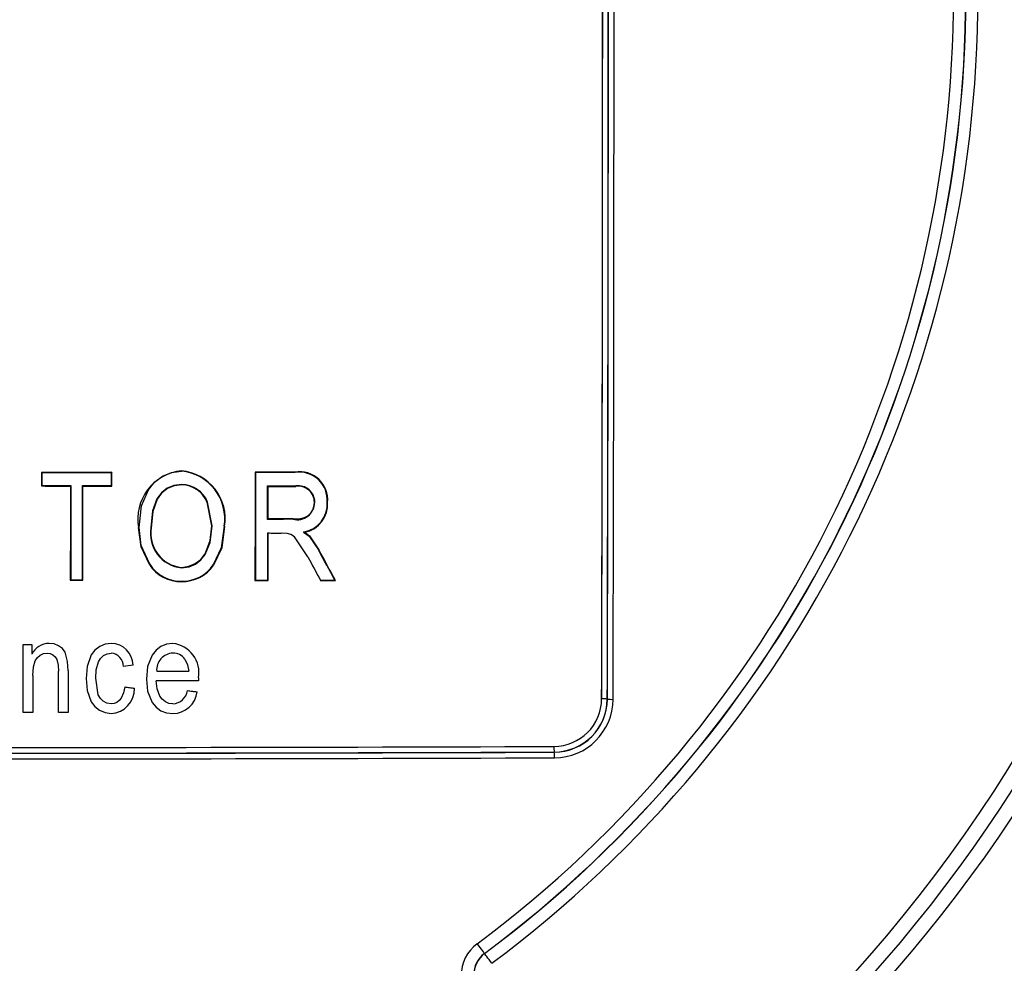
# Model space of a CAD drawing. Units: inches. Extents: x 0 to 10.9, y -0.1 to 8.4.
# Drawn here: x 2.3 to 2.7, y 1.8 to 2.2 of the extents above; entities that cross this region are included whole.
import ezdxf

# ---------------------------------------------------------------- set-up
doc = ezdxf.new("R2010")
doc.units = ezdxf.units.IN
doc.header["$MEASUREMENT"] = 0

msp = doc.modelspace()

# ---------------------------------------------------------------- linework, layer by layer
at = {"color": 7, "linetype": 'Continuous', "lineweight": 25}
for p, q in [((2.315559199000387, 2.002865606769941), (2.315713481384771, 2.002711315218996)), ((2.341572211829177, 2.002897066406516), (2.341417544449241, 2.002742408193141)), ((2.367387685273291, 2.003445813400678), (2.367387850271385, 2.003291320185396)), ((2.394603277543113, 2.002983507074613), (2.394757440762207, 2.00282934385552)), ((2.409390663384637, 2.003012950067818), (2.40939022338972, 2.00285849351878)), ((2.315549592444696, 1.997837729852404), (2.31570447065553, 1.997992608063238)), ((2.326274743546836, 1.997825593325939), (2.326429612591109, 1.997980453203652)), ((2.330830735082299, 1.997820056723232), (2.330675499375595, 1.997975301596497)), ((2.341581955883279, 1.997806141883977), (2.341426701843454, 1.997961405090364)), ((2.367418622415903, 1.998279741412915), (2.367419337407643, 1.998434876287451)), ((2.399365379197576, 1.997710112993311), (2.399210024325582, 1.997865467865305)), ((2.409675046766083, 1.997689231567869), (2.409675981755282, 1.997844274776796)), ((2.37686988740075, 1.991824319319836), (2.377011364099732, 1.991886890263677)), ((2.378531803202157, 1.98305247065298), (2.37686988740075, 1.991824319319836)), ((2.378686278084316, 1.983052323988008), (2.377011364099732, 1.991886890263677)), ((2.416522669328429, 1.991783179795083), (2.416677144210589, 1.991783601456878)), ((2.399389615584262, 1.985642885728284), (2.3992348840384, 1.985488154182423)), ((2.408610937392098, 1.985661457180411), (2.408612440708065, 1.985507018964495)), ((2.351474920765571, 1.982452665915309), (2.351629468980217, 1.982452849246524)), ((2.35616127912836, 1.982390663298235), (2.356006281752236, 1.982389856640887)), ((2.378531803202157, 1.98305247065298), (2.378686278084316, 1.983052323988008)), ((2.383303841408497, 1.982931252053308), (2.38314879819957, 1.982931747047589)), ((2.399400872120891, 1.980290420893748), (2.399245498915776, 1.980445812431985)), ((2.404234894611184, 1.980435839213863), (2.404234894611184, 1.980435839213863)), ((2.412515067291257, 1.980812951524096), (2.414566745256764, 1.979264737742527)), ((2.412928479182154, 1.980744458981994), (2.414681198934586, 1.979369199869105)), ((2.414681198934586, 1.979369199869105), (2.414566745256764, 1.979264737742527)), ((2.414566745256764, 1.979264737742527), (2.418046628390191, 1.974180834805541)), ((2.414681198934586, 1.979369199869105), (2.418182843483289, 1.974254552287284)), ((2.414124202035728, 1.971577568212032), (2.414124202035728, 1.971577568212032)), ((2.418182843483289, 1.974254552287284), (2.418046628390191, 1.974180834805541)), ((2.355487151915935, 1.968759584098958), (2.35561314629377, 1.968849544726392)), ((2.367331970916908, 1.967728786006826), (2.367332007583151, 1.967574311124666)), ((2.379245199960936, 1.968572237929864), (2.379120351403198, 1.968664490197491)), ((2.326200796901074, 1.962983257494243), (2.326355720944711, 1.963138190704441)), ((2.330904874225837, 1.962977555893441), (2.330749574353208, 1.963132855766071)), ((2.367364246377393, 1.962412584086711), (2.367364145545224, 1.96256777396061)), ((2.394519275180182, 1.962877053721118), (2.39467408005853, 1.963031858599465)), ((2.399439628339843, 1.96286748383167), (2.399284218468484, 1.963022893703029)), ((2.418638421553746, 1.962827627625426), (2.418730838819467, 1.962982524169381)), ((2.424350655565531, 1.962815014437801), (2.42409072856823, 1.962970699305983)), ((2.30882658927607, 1.939128328068423), (2.311958298931625, 1.939128328068423)), ((2.30882658927607, 1.914074650823974), (2.30882658927607, 1.939128328068423)), ((2.311958298931625, 1.939128328068423), (2.311958298931625, 1.935549244414303)), ((2.349494091148284, 1.931522759261936), (2.345914998327603, 1.93107535776369)), ((2.312405691263311, 1.927747914535932), (2.312405691263311, 1.914074650823974)), ((2.32180082022998, 1.914074650823974), (2.32180082022998, 1.92929979494181)), ((2.325379922217221, 1.929411645316371), (2.325379922217221, 1.914074650823974)), ((2.358166418464819, 1.929285806770069), (2.370029176425227, 1.929285806770069)), ((2.373608260079347, 1.925706723115949), (2.357949711801566, 1.925706723115949)), ((2.373629233170397, 1.926811202023581), (2.373608260079347, 1.925706723115949)), ((2.522829364597747, 1.919100162768831), (2.522809088165316, 1.919100162768831)), ((2.524946546806544, 1.91899590230659), (2.524898037366929, 1.91899590230659)), ((2.312405691263311, 1.914074650823974), (2.30882658927607, 1.914074650823974)), ((2.325379922217221, 1.914074650823974), (2.32180082022998, 1.914074650823974)), ((2.505158233736159, 1.901435283501691), (2.50515823373616, 1.901443753403846)), ((2.50527433739492, 1.89931687297375), (2.50527433739492, 1.89936662906563)), ((2.479407549543593, 1.824821351885699), (2.479478682055198, 1.82478486897382))]:
    msp.add_line(p, q, dxfattribs=at)
at = {"color": 7, "linetype": 'Continuous', "lineweight": 25, "flags": 128}
for points in [[(2.315559199000387, 2.002865606769941), (2.315558007347487, 2.002237110697048), (2.315556815694586, 2.001608632957276), (2.315555624041686, 2.000980136884383), (2.315554423222224, 2.000351659144612), (2.315553222402763, 1.999723163071718), (2.315552021583301, 1.999094685331947), (2.315550811597279, 1.998466207592176), (2.315549592444696, 1.997837729852404)], [(2.341572211829177, 2.002897066406516), (2.338320759390233, 2.002892739789831), (2.335069261118485, 2.002888523171875), (2.331817707847372, 2.00288443488577), (2.328566099576895, 2.002880438265273), (2.325314445473614, 2.002876569976626), (2.322062745537529, 2.002872793353587), (2.31881099060208, 2.002869145062399), (2.315559199000387, 2.002865606769941)], [(2.315713481384771, 2.002711315218996), (2.315712372230917, 2.002121483699447), (2.315711253910503, 2.001531633846776), (2.315710135590088, 2.000941783994106), (2.315709008103113, 2.000351952474556), (2.315707880616138, 1.999762120955007), (2.315706753129163, 1.999172271102336), (2.315705616475627, 1.998582439582787), (2.31570447065553, 1.997992608063238)], [(2.341417544449241, 2.002742408193141), (2.338204710730837, 2.002738136575821), (2.334991831179629, 2.002733974957229), (2.331778887462495, 2.002729923337367), (2.328565907079119, 2.002725981716234), (2.325352871696378, 2.002722150093831), (2.322139790480833, 2.002718428470157), (2.318926654265923, 2.002714816845212), (2.315713481384771, 2.002711315218996)], [(2.341426701843454, 1.997961405090364), (2.341425546856796, 1.998559009853449), (2.341424391870139, 1.999156632949656), (2.341423236883481, 1.999754256045863), (2.341422091063385, 2.00035187914207), (2.341420954409849, 2.000949502238277), (2.341419808589752, 2.001547125334484), (2.341418681102777, 2.002144766763813), (2.341417544449241, 2.002742408193141)], [(2.341581955883279, 1.997806141883977), (2.341580727564136, 1.998442484532893), (2.341579499244992, 1.99907884551493), (2.341578270925848, 1.999715206496967), (2.341577051773265, 2.000351585812125), (2.341575832620682, 2.000987946794162), (2.34157462263466, 2.001624307776199), (2.341573412648638, 2.002260687091358), (2.341572211829177, 2.002897066406516)], [(2.351629468980217, 1.982452849246524), (2.352564769842208, 1.990521457703937), (2.355099369728961, 1.996458125789708), (2.357480099726565, 1.999331732593557), (2.360355512342886, 2.00147564449357), (2.363619687968184, 2.002788332662618), (2.367387850271385, 2.003291320185396)], [(2.394603277543113, 2.002983507074613), (2.394593725986787, 1.997969489996966), (2.394583881100516, 1.992955674583656), (2.394573779550544, 1.987942060834684), (2.394563421336869, 1.982928648750048), (2.394552788126372, 1.977915419996627), (2.394541879919051, 1.972902411240666), (2.394530715048028, 1.967889622482162), (2.394519275180182, 1.962877053721118)], [(2.409390663384637, 2.003012950067818), (2.407542336403335, 2.003009136778537), (2.405693991088911, 2.003005360155498), (2.403845609108244, 2.003001638531824), (2.401997190461334, 2.002997935241271), (2.400148753481302, 2.002994268616961), (2.398300298168149, 2.002990638658895), (2.396451806188753, 2.002987063700193), (2.394603277543113, 2.002983507074613)], [(2.394757440762207, 2.00282934385552), (2.394747944205245, 1.997853972998095), (2.394738190984582, 1.992878785471886), (2.394728162767096, 1.987903781276892), (2.394717877885907, 1.982928997079357), (2.394707318007896, 1.977954396213037), (2.394696501466183, 1.972979997011055), (2.394685428260768, 1.968005817806531), (2.39467408005853, 1.963031858599465)], [(2.40939022338972, 2.00285849351878), (2.407561219518529, 2.002854716895742), (2.405732197314216, 2.002850995272067), (2.40390313844366, 2.002847291981515), (2.402074042906861, 2.002843625357205), (2.400244929036941, 2.002839995399139), (2.398415796833899, 2.002836420440437), (2.396586627964614, 2.002832863814857), (2.394757440762207, 2.00282934385552)], [(2.315549592444696, 1.997837729852404), (2.316890266123786, 1.997836281535802), (2.318230930636315, 1.997834814886078), (2.319571585982284, 1.997833329903232), (2.320912232161692, 1.997831826587266), (2.322252869174538, 1.997830286605056), (2.323593506187385, 1.997828746622846), (2.324934134033671, 1.997827188307514), (2.326274743546836, 1.997825593325939)], [(2.31570447065553, 1.997992608063238), (2.31704514433462, 1.997991159746635), (2.318385808847149, 1.997989693096912), (2.319726455026557, 1.997988208114066), (2.321067101205964, 1.997986686464978), (2.322407747385372, 1.997985164815889), (2.323748375231658, 1.997983606500558), (2.325088993911383, 1.997982048185226), (2.326429612591109, 1.997980453203652)], [(2.326274743546836, 1.997825593325939), (2.326266209478755, 1.993469771978093), (2.326257473746338, 1.989114078962097), (2.326248527183023, 1.984758550944195), (2.326239388121931, 1.980403169591265), (2.326230038229942, 1.976047953236429), (2.326220495840176, 1.971692901879688), (2.326210742619513, 1.967337997187918), (2.326200796901074, 1.962983257494243)], [(2.326429612591109, 1.997980453203652), (2.326421078523028, 1.993624631855805), (2.326412351957171, 1.989268957172931), (2.326403414560417, 1.98491344748815), (2.326394275499326, 1.98055806613522), (2.326384943940458, 1.976202849780385), (2.326375401550692, 1.971847798423643), (2.32636565749659, 1.967492912064995), (2.326355720944711, 1.963138190704441)], [(2.330675499375595, 1.997975301596497), (2.33201942718376, 1.997973633282436), (2.333363354991925, 1.997971946635253), (2.334707264466968, 1.99797024165495), (2.336051173942011, 1.997968500008403), (2.337395065083932, 1.997966758361856), (2.338738956225854, 1.997964980049066), (2.340082829034654, 1.997963201736275), (2.341426701843454, 1.997961405090364)], [(2.330749574353208, 1.963132855766071), (2.330739601135086, 1.967487595459746), (2.330729838747863, 1.971842500151516), (2.330720278024975, 1.976197588174501), (2.330710918966425, 1.980552822862458), (2.330701761572212, 1.984908222548509), (2.330692805842336, 1.989263768899532), (2.330684051776797, 1.993619461915529), (2.330675499375595, 1.997975301596497)], [(2.330904874225837, 1.962977555893441), (2.330894891841155, 1.967332295587117), (2.33088512028737, 1.971687218612008), (2.330875550397922, 1.976042306634993), (2.330866182172811, 1.98039754132295), (2.330857015612038, 1.984752959342123), (2.330848059882162, 1.989108505693146), (2.330839296650062, 1.993464217042264), (2.330830735082299, 1.997820056723232)], [(2.330830735082299, 1.997820056723232), (2.332174672057025, 1.997818388409171), (2.333518599865189, 1.997816701761989), (2.334862518506793, 1.997814978448563), (2.336206418815276, 1.997813255135138), (2.337550319123758, 1.997811513488591), (2.338894210265679, 1.997809735175801), (2.34023809224104, 1.997807938529889), (2.341581955883279, 1.997806141883977)], [(2.367419337407643, 1.998434876287451), (2.364509632687467, 1.998067003870478), (2.362108653757114, 1.997047608979948), (2.359929853926795, 1.995341583688097), (2.358242675083896, 1.993137154153855), (2.356576450998925, 1.988611183104926), (2.356006281752236, 1.982389856640887)], [(2.367418622415903, 1.998279741412915), (2.364697235520263, 1.997954566836026), (2.362169666385624, 1.996903418978976), (2.360008668016328, 1.995217083459668), (2.35835763292256, 1.99302585377294), (2.356724628453833, 1.988461053172573), (2.35616127912836, 1.982390663298235)], [(2.399210024325582, 1.997865467865305), (2.400518312545458, 1.997862882895167), (2.401826582432212, 1.997860279591907), (2.403134852318967, 1.997857657955526), (2.4044431038726, 1.997855017986023), (2.405751355426233, 1.997852359683399), (2.407059570313623, 1.997849683047653), (2.408367785201013, 1.997846988078785), (2.409675981755282, 1.997844274776796)], [(2.3992348840384, 1.985488154182423), (2.399231694075251, 1.987035249643577), (2.399228522445223, 1.988582381770975), (2.399225369148317, 1.990129513898372), (2.399222252517654, 1.991676664358892), (2.399219154220112, 1.993223833152532), (2.399216074255692, 1.994771038612416), (2.399213030957515, 1.9963182440723), (2.399210024325582, 1.997865467865305)], [(2.399365379197576, 1.997710112993311), (2.400654124309882, 1.997707564689416), (2.401942869422188, 1.9977049980524), (2.403231596201373, 1.997702413082261), (2.404520322980559, 1.997699809779002), (2.4058090130935, 1.99769718814262), (2.407097703206442, 1.997694566506239), (2.408386374986262, 1.997691908203615), (2.409675046766083, 1.997689231567869)], [(2.399389615584262, 1.985642885728284), (2.399386498953598, 1.987151224970487), (2.399383418989178, 1.988659582545812), (2.399380339024758, 1.990167958454258), (2.399377295726581, 1.991676352695825), (2.399374289094648, 1.993184765270515), (2.399371282462714, 1.994693196178325), (2.399368312497023, 1.996201645419257), (2.399365379197576, 1.997710112993311)], [(2.408610937392098, 1.985661457180411), (2.411450499589233, 1.985858318239589), (2.412920870936711, 1.986234642225596), (2.414112047176142, 1.986842458537383), (2.41515203016217, 1.9877894375978), (2.41593687109562, 1.989004556893972), (2.416377122676463, 1.99030943515324), (2.416522669328429, 1.991783179795083)], [(2.421408996214497, 1.991809432825139), (2.421322115551483, 1.991809176161437), (2.421253861339962, 1.991808956163979)], [(2.408610937392098, 1.985661457180411), (2.407458315707282, 1.98565907387461), (2.406305675689345, 1.985656727235052), (2.405153017338286, 1.985654380595494), (2.404000358987227, 1.985652052289058), (2.402847700636168, 1.985649742315743), (2.401695005618866, 1.985647450675549), (2.400542328934685, 1.985645159035356), (2.399389615584262, 1.985642885728284)], [(2.355487151915935, 1.968759584098958), (2.352396050124606, 1.975284433723339), (2.351474920765571, 1.982452665915309)], [(2.35561314629377, 1.968849544726392), (2.352399542584261, 1.975871496941534), (2.351629468980217, 1.982452849246524)], [(2.367331970916908, 1.967728786006826), (2.370106267201334, 1.968121573135982), (2.372432813658204, 1.969101845145129), (2.37447072344943, 1.970688136820153), (2.376108146200449, 1.972717796706682), (2.37801853079819, 1.977607588552722), (2.378531803202157, 1.98305247065298)], [(2.367332007583151, 1.967574311124666), (2.370151110016639, 1.967975164827303), (2.372507997789671, 1.968960093449324), (2.374547924224267, 1.970550601742303), (2.376123307691969, 1.97246769626253), (2.378012040873162, 1.97688597855549), (2.378686278084316, 1.983052323988008)], [(2.38314879819957, 1.982931747047589), (2.382055062501164, 1.974998418694075), (2.379120351403198, 1.968664490197491)], [(2.383303841408497, 1.982931252053308), (2.382218813942827, 1.974980782231147), (2.379245199960936, 1.968572237929864)], [(2.408612440708065, 1.985507018964495), (2.407440294248801, 1.985504617325572), (2.406268111123294, 1.98550221568665), (2.405095946330909, 1.985499832380848), (2.40392374487228, 1.985497467408169), (2.402751543413651, 1.985495120768611), (2.401579341955022, 1.985492792462174), (2.400407122163272, 1.985490464155738), (2.3992348840384, 1.985488154182423)], [(2.399245498915776, 1.980445812431985), (2.399869173377702, 1.980444584112841), (2.40049286617275, 1.980443337460576), (2.401116540634676, 1.980442109141432), (2.401740215096602, 1.980440862489167), (2.402363889558528, 1.980439615836902), (2.402987564020454, 1.980438350851515), (2.403611220149259, 1.98043710419925), (2.404234894611184, 1.980435839213863)], [(2.399284218468484, 1.963022893703029), (2.399279195193181, 1.965200611879176), (2.399274226917241, 1.967378366721566), (2.399269313640666, 1.969556176563321), (2.399264455363456, 1.971734023071319), (2.399259633752489, 1.97391190624556), (2.399254867140887, 1.976089826086044), (2.399250155528649, 1.978267800925893), (2.399245498915776, 1.980445812431985)], [(2.399439628339843, 1.96286748383167), (2.399434605064539, 1.965045202007817), (2.3994296367886, 1.967222956850208), (2.399424723512025, 1.969400766691962), (2.399419846901693, 1.97157861319996), (2.399415025290726, 1.973756514707323), (2.399410258679124, 1.975934434547807), (2.399405547066886, 1.978112409387656), (2.399400872120891, 1.980290420893748)], [(2.414124202035728, 1.971577568212032), (2.40910650000065, 1.979042191980061), (2.407832769714891, 1.97983790445459), (2.406391456365066, 1.980274544410487), (2.404234894611184, 1.980435839213863)], [(2.412928479182154, 1.980744458981994), (2.412699791823969, 1.98078255520857), (2.412515067291257, 1.980812951524096)], [(2.414124202035728, 1.971577568212032), (2.414700118716023, 1.970503173956859), (2.415275998730074, 1.969428761368565), (2.415851860411004, 1.968354367113393), (2.416427703758813, 1.967279991191342), (2.417003510440378, 1.966205615269291), (2.417579317121944, 1.96513123934724), (2.418155087137266, 1.96405688175831), (2.418730838819467, 1.962982524169381)], [(2.42409072856823, 1.962970699305983), (2.423335183963012, 1.964371826453376), (2.422579657690916, 1.965772990267012), (2.42182413141882, 1.967174209080012), (2.421068605146724, 1.968575446226135), (2.42031309720775, 1.969976738371622), (2.419557607601897, 1.971378067183352), (2.418802117996043, 1.972779432661325), (2.418046628390191, 1.974180834805541)], [(2.424350655565531, 1.962815014437801), (2.423579637805727, 1.964244814587294), (2.422808638379045, 1.965674651403031), (2.422037657285484, 1.96710452488501), (2.421266676191924, 1.968534453366354), (2.420495695098363, 1.969964418513942), (2.419724732337924, 1.971394420327772), (2.418953787910607, 1.972824477140967), (2.418182843483289, 1.974254552287284)], [(2.326200796901074, 1.962983257494243), (2.32678881344159, 1.962982560835624), (2.327376820815545, 1.962981864177005), (2.327964837356061, 1.962981149185265), (2.328552844730016, 1.962980434193525), (2.329140852103972, 1.962979719201784), (2.329728859477927, 1.962979004210044), (2.330316866851882, 1.962978270885182), (2.330904874225837, 1.962977555893441)], [(2.326355720944711, 1.963138190704441), (2.326904953766594, 1.963137530712066), (2.327454186588476, 1.96313687071969), (2.328003428576919, 1.963136210727314), (2.32855265223224, 1.963135550734938), (2.329101885054123, 1.963134872409441), (2.329651117876005, 1.963134194083944), (2.330200341531326, 1.963133534091568), (2.330749574353208, 1.963132855766071)], [(2.394519275180182, 1.962877053721118), (2.395134333074981, 1.962875862068217), (2.395749372636658, 1.962874688748438), (2.396364430531457, 1.962873497095538), (2.396979470093135, 1.962872287109515), (2.397594509654811, 1.962871095456615), (2.39820956754961, 1.962869885470593), (2.398824588778166, 1.962868693817692), (2.399439628339843, 1.96286748383167)], [(2.39467408005853, 1.963031858599465), (2.395250363401256, 1.963030758612172), (2.39582662841086, 1.963029640291758), (2.396402893420464, 1.963028521971344), (2.39697917676319, 1.963027403650929), (2.397555441772794, 1.963026285330515), (2.398131706782398, 1.963025148676979), (2.39870795345888, 1.963024030356565), (2.399284218468484, 1.963022893703029)], [(2.418638421553746, 1.962827627625426), (2.41935245997178, 1.962826069310094), (2.420066498389813, 1.962824510994763), (2.420780536807847, 1.96282293434631), (2.421494575225881, 1.962821357697856), (2.422208595310793, 1.962819781049403), (2.422922615395706, 1.962818186067829), (2.423636635480618, 1.962816609419376), (2.424350655565531, 1.962815014437801)], [(2.418730838819467, 1.962982524169381), (2.419400841079543, 1.962981075852779), (2.420070825006499, 1.962979590869933), (2.420740827266576, 1.96297812422021), (2.42141081119353, 1.962976657570486), (2.422080795120486, 1.96297517258764), (2.422750779047441, 1.962973687604795), (2.423420762974396, 1.962972184288828), (2.42409072856823, 1.962970699305983)], [(2.325379922217221, 1.929411645316371), (2.325228307302023, 1.932934207956761), (2.324300908015419, 1.936310875615874), (2.323271008246242, 1.937693926305421), (2.321823956629372, 1.938743772510842), (2.320179438960314, 1.939373185239812), (2.318424445900811, 1.93957572956667)], [(2.341378210736961, 1.93957572956667), (2.339116169368255, 1.939297194450998), (2.337088526125096, 1.938469820675557), (2.3353220106987, 1.937086293324849), (2.333935495049181, 1.935300738951726), (2.332432692409685, 1.931088649276812), (2.332045991876882, 1.926622462537249)], [(2.364157205925398, 1.93957572956667), (2.361820337921096, 1.939285992913732), (2.359766789977191, 1.938454769182766), (2.357928656211469, 1.937068015202666), (2.356458926523245, 1.935257729448575), (2.354800851510802, 1.930982097174378), (2.354370609814324, 1.926391776868816)], [(2.312405691263311, 1.927747914535932), (2.312634351121813, 1.930904328072773), (2.313267842970328, 1.933171640213923), (2.314018089303418, 1.934359186495287), (2.315043735788396, 1.935258939434598), (2.316245994399801, 1.935795916564725), (2.317683457794102, 1.935996627579428)], [(2.317683457794102, 1.935996627579428), (2.318786754215394, 1.93584668097829), (2.319797321707899, 1.935387417950403), (2.320609103163463, 1.934664836297728), (2.321202656306687, 1.933692410864603), (2.321705927992849, 1.931529029189506), (2.32180082022998, 1.92929979494181)], [(2.335625084697563, 1.92669236672971), (2.335840801372253, 1.92986333676506), (2.336672061769462, 1.93277379314322), (2.337442089540702, 1.934017933770801), (2.338539831026165, 1.935079549840255), (2.339833205251662, 1.935747187127652), (2.34138519565627, 1.935996627579428)], [(2.368589137227349, 1.933815609441402), (2.369629074380573, 1.931665995940587), (2.370029176425227, 1.929285806770069)], [(2.332045991876882, 1.926622462537249), (2.332429172450348, 1.922147255901885), (2.333919646065603, 1.917982209016862), (2.335262959714195, 1.916251672341502), (2.33704460913243, 1.914878246540768), (2.339105151162205, 1.913970243696761), (2.341287333453449, 1.913627267658849)], [(2.341280339367579, 1.917206351312969), (2.339707183374145, 1.917475371538558), (2.338408703374296, 1.918173056812172), (2.337351945582053, 1.919253079335659), (2.336570807939154, 1.920615615262195), (2.335625084697563, 1.92669236672971)], [(2.354370609814324, 1.926391776868816), (2.354803839809614, 1.921900015424694), (2.356469275570358, 1.917723143676273), (2.357933211992173, 1.915969672265858), (2.359755487607757, 1.914662979027556), (2.36180261895912, 1.913886571330018), (2.364122253829167, 1.913627267658849)], [(2.364143226920218, 1.917206351312969), (2.362699172768721, 1.917403304037755), (2.36137767553477, 1.918009782031669), (2.360258319299002, 1.918941342936865), (2.359374589507924, 1.920100216216128), (2.358327319106081, 1.92280847659674), (2.357949711801566, 1.925706723115949)], [(2.346362381492728, 1.923469770624082), (2.345935476424372, 1.921299532361526), (2.34504459671589, 1.919289708912511), (2.344316340962096, 1.91843413879613), (2.34340858561523, 1.917747838390998), (2.342427241118472, 1.917352117962394), (2.341280339367579, 1.917206351312969)], [(2.346362381492728, 1.923469770624082), (2.346809773824413, 1.923413854603362), (2.347257166156099, 1.923357938582642), (2.347704549321224, 1.9233020042288), (2.34815194165291, 1.92324608820808), (2.348599324818034, 1.923190153854238), (2.34904671714972, 1.923134237833518), (2.349494100314845, 1.923078321812798), (2.34994148347997, 1.923022387458957)], [(2.36958177492698, 1.922127621128707), (2.370029176425227, 1.922071686774866), (2.370476559590351, 1.922015770754146), (2.370923961088598, 1.921959854733426), (2.371371344253723, 1.921903920379584), (2.371818727418848, 1.921848004358864), (2.372266110583972, 1.921792070005022), (2.372713493749097, 1.921736153984302), (2.373160876914222, 1.921680237963582)], [(2.47673267377732, 1.828410647088522), (2.477249026145707, 1.827717765092754), (2.477740610466883, 1.82705810271323), (2.478191770255046, 1.82645274303973), (2.478588150676026, 1.825920862517392), (2.478917120209075, 1.825479400950527), (2.479168228974912, 1.825142474842727), (2.479333447066298, 1.82492075407073), (2.479407549543593, 1.824821351885699)], [(2.48214844288056, 1.821203017018346), (2.481632842170157, 1.821894725694335), (2.481142119505693, 1.822553141421594), (2.480691821374242, 1.823157254442829), (2.480296265943732, 1.823687924979144), (2.479968011402423, 1.824128323224959), (2.479717489296476, 1.824464479341655), (2.479552619534399, 1.824685650120005), (2.479478682055198, 1.82478486897382)]]:
    msp.add_lwpolyline(points, dxfattribs=at)
at = {"color": 7, "linetype": 'Continuous', "lineweight": 25}
for centre, radius, start, end in [((2.214920018480184, 2.179726198769154), 0.7012894338380681, 290.72308935271, 76.61425693103415), ((2.214920010454935, 2.179726200780431), 0.6033993999410661, 294.2838532241607, 77.61383292039623), ((2.214920013409887, 2.179726200285795), 0.5974251484565002, 294.4896124640211, 78.61171081778696), ((2.214919993149202, 2.179726206074182), 0.5405545257544893, 300.3581553619853, 70.89384323642042), ((-91.47726173913485, 2.179745337491467), 94.00252141785835, 359.8410695683509, 0.1170305638948437), ((-91.40347290327904, 2.179741194983619), 93.92878136385498, 359.8409473244613, 0.1171249673428772), ((-91.4358751710263, 2.179741535038591), 93.96327442512151, 359.8409418844088, 0.1171286266652844), ((-91.44141156504571, 2.179736111548344), 93.96458212573036, 359.8410745978367, 0.1170366251501624), ((-91.44139359154245, 2.179736112391283), 93.964584428653, 359.8410746012177, 0.1170366217677824), ((2.214920004926278, 2.179726212070197), 0.73695754562263, 289.6535902349851, 359.9999992166585), ((2.214920004926279, 2.179726193422043), 0.7307046316163679, 290.7230912865392, 6.721882988222309e-07), ((2.214920004926278, 2.179726217352911), 0.4381421042094654, 306.6947694575416, 359.9999979915949), ((2.214920004926278, 2.179726205889168), 0.4426184775321969, 306.6947710973326, 359.9999994958575), ((2.214920004926278, 2.179726203892356), 0.4426902358059824, 306.6993316872542, 359.9999997543794), ((2.214920004926278, 2.179726203852601), 0.4471575936392845, 306.6993312434734, 359.9999997619272), ((2.214920004926278, 2.179726208335671), 0.5459824955959364, 300.3581535891801, 359.9999993345629), ((2.214920004926279, 2.179726189347911), 0.5514213322438647, 300.3581542102157, 1.314061484197998e-06), ((2.369109609555575, 1.985613102337445), 0.01791565257250321, 95.51537406820795, 190.1605143958602), ((2.365727867304592, 1.985726519164339), 0.01779686444077032, 350.9634123605662, 84.64855307087541), ((2.365759102296032, 1.985750163571517), 0.01761661134610948, 350.7938987895251, 84.69512909996791), ((2.410947751171934, 1.992637147479339), 0.01033933303701782, 355.4056265370702, 98.6640770240981), ((2.410965409170524, 1.992654261825804), 0.01047770234285195, 355.375155865828, 98.64401992365069), ((2.367118256548022, 1.987693558428875), 0.01059044332528993, 22.95736658395117, 88.3747607066799), ((2.367118385313843, 1.987694430480744), 0.01074466138552423, 22.96632433802506, 88.39496661344735), ((2.410614389737994, 1.991855651649028), 0.005908724049096462, 359.2972365189154, 99.1474416001882), ((2.410610194142389, 1.991849322763977), 0.00606730602658557, 359.3793576349128, 98.85734434731906), ((2.410100368520804, 1.991914609176137), 0.006578080380799086, 256.9268512409503, 358.858833389208), ((2.410877583332513, 1.991084769198387), 0.01040151873761774, 279.0576042178056, 3.992345069316861), ((2.41090435008394, 1.99107815434871), 0.01053006925610314, 281.082586558794, 3.9822076650145), ((2.368594977969381, 1.980276528764313), 0.01276485123930009, 170.4703275558635, 264.3217935655652), ((2.368600986729902, 1.980281972835168), 0.01261716690390083, 170.3790837347823, 264.2275155397468), ((2.367278284025528, 1.976537983150001), 0.01412566062961791, 213.4121226004299, 270.3486782309797), ((2.367250371621117, 1.976486835900918), 0.01391952692457334, 213.2761339388647, 270.4683232622156), ((2.367543450009693, 1.976605039105213), 0.01403841026722192, 269.2681743722238, 325.5539345294671), ((2.367485929015996, 1.976715902621024), 0.01430383612037562, 269.5125793061673, 325.2961816853929), ((2.318383810836746, 1.93243573866383), 0.00714010653289378, 89.67392219869608, 154.1473186613025), ((2.341155238165891, 1.931234888986115), 0.00834382036945176, 1.977154950126892, 88.46869806330207), ((2.362930552738289, 1.92876881770041), 0.01087630553664893, 349.6308792009982, 83.5242803321586), ((2.340881112436468, 1.930987269657809), 0.005034656560220318, 1.002518080647126, 84.25376602689924), ((2.364466322158286, 1.929690632805154), 0.0063128971689429, 92.67955542960064, 183.6767191458599), ((2.364205987780181, 1.930502031230971), 0.005494706510165409, 37.08859205150053, 90.36281182826616), ((2.340707469520302, 1.922844768412951), 0.009235722079666338, 273.5996776737518, 1.101965720398661), ((2.364092043413664, 1.92276011886495), 0.009132901172244377, 270.1895271206453, 353.2094190341174), ((2.363804019882645, 1.923046946392054), 0.005850436931731081, 273.3238606620275, 350.9591925405007), ((2.505065841879016, 1.919186971496294), 0.01774345864062161, 270.2983458583311, 359.719682974361), ((2.5051722535512, 1.91909113203289), 0.01977452255932173, 270.295784606878, 359.7240751337998), ((2.505186022745843, 1.919078619403054), 0.01971218817229505, 270.2566977113349, 359.7595723829176), ((2.50528579711656, 1.918989433864124), 0.02175160569897901, 270.2758845150481, 359.7422125685398), ((2.523300395932527, 1.90787127586271), 0.01123876201673498, 81.82745856281426, 92.40204523818014), ((2.526556452909733, 1.930256927740375), 0.01137552159162088, 261.863973195282, 272.4220419550155), ((2.214920004925378, 95.87372404521801), 93.9748059716919, 269.8229727200763, 270.1770272799272), ((2.21492000492355, 95.79815144135259), 93.89928348468989, 269.8228303379149, 270.1771696620909), ((2.214920004927925, 95.83735312528766), 93.9363577522156, 269.822971079347, 270.1770289206534), ((2.214920004925733, 95.83734465538548), 93.93635775221557, 269.8229710793483, 270.1770289206547), ((2.515257621338347, 1.900964528334043), 0.01011035312771448, 177.3312465532926, 189.0934880383528), ((2.495238856540868, 1.897713290205807), 0.01016279261156482, 357.3198850328905, 9.078618701227247), ((2.214920004927088, 95.82989096145192), 93.93310199506062, 269.8228232488212, 270.1771767511802), ((2.485526425174148, 1.816625478767993), 0.01470442980779652, 126.7292344188515, 180.245537818046), ((2.485246159328192, 1.816993287281302), 0.009765652034934675, 126.717641473674, 180.3968764414543), ((2.485369736443856, 1.816907533187302), 0.009836510606088533, 126.7909251097195, 180.0480728310556)]:
    msp.add_arc(centre, radius, start, end, dxfattribs=at)

doc.saveas('drawing.dxf')
